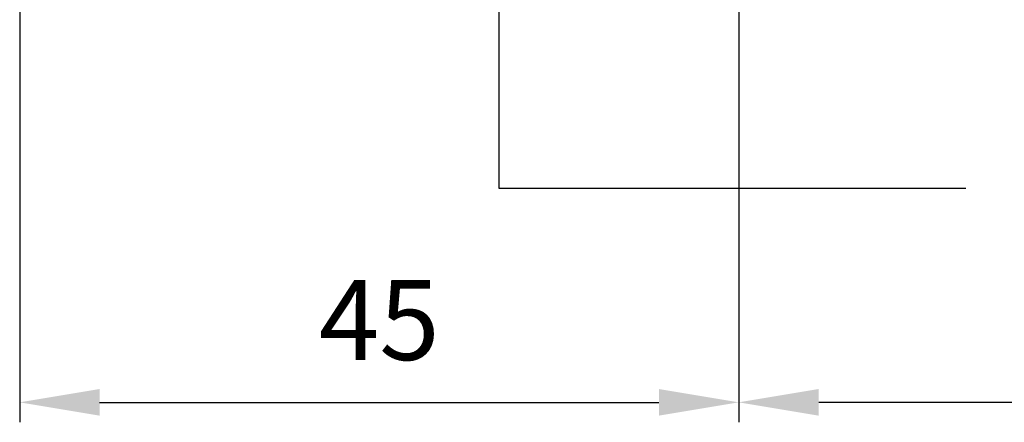
# Model space of a CAD drawing. Units: millimetres. Extents: x 279 to 2359, y 132 to 3627.
# Drawn here: x 320 to 382, y 256 to 281 of the extents above; entities that cross this region are included whole.
import ezdxf

# ---------------------------------------------------------------- set-up
doc = ezdxf.new("R2010")
doc.units = ezdxf.units.MM
doc.linetypes.add('MITTE', pattern=[50.800000000000004, 31.75, -6.349999999999999, 6.349999999999999, -6.349999999999999])
for name, color, linetype in [('centerline-Mittellinie', 4, 'MITTE'), ('dimension-Bemassung', 5, 'Continuous'), ('outline-Körperkante', 7, 'Continuous')]:
    doc.layers.add(name, color=color, linetype=linetype)
doc.dimstyles.new('ISO-5', dxfattribs={"dimtxt": 5, "dimasz": 5, "dimexe": 1.25, "dimexo": 1.3, "dimgap": 2, "dimtad": 1, "dimtxsty": 'Standard', "dimcen": 2.5, "dimadec": 0, "dimazin": 0, "dimtfac": 1, "dimtmove": 0, "dimatfit": 3, "dimfxl": 1, "dimarcsym": 0})

# ---------------------------------------------------------------- blocks, each defined once
blk = doc.blocks.new('Aufriss_Laufflügel_Eckverbinderklotz')
at = {"layer": 'centerline-Mittellinie'}
blk.add_lwpolyline([(-973.9999999999998, 19.5), (-893.9999999999997, 19.5), (-893.9999999999997, -20.5), (-973.9999999999998, -20.5), (-973.9999999999998, 19.5)], dxfattribs=at)
blk = doc.blocks.new('*D32')
at = {"layer": 'Defpoints', "color": 0}
for p in [(365.1815907327546, 299.0946508433751), (415.1815907327545, 299.0946508433751), (365.1815907327546, 257.4258043002765)]:
    blk.add_point(p, dxfattribs=at)
at = {"layer": 'dimension-Bemassung', "color": 0, "lineweight": -2}
for p, q in [((365.1815907327546, 297.7946508433751), (365.1815907327546, 256.1758043002765)), ((415.1815907327545, 297.7946508433751), (415.1815907327545, 256.1758043002765)), ((410.1815907327545, 257.4258043002765), (370.1815907327546, 257.4258043002765))]:
    blk.add_line(p, q, dxfattribs=at)
at = {"layer": 'dimension-Bemassung', "color": 0}
for points in [[(370.1815907327546, 258.2591376336098), (370.1815907327546, 256.5924709669431), (365.1815907327546, 257.4258043002765)], [(410.1815907327545, 258.2591376336098), (410.1815907327545, 256.5924709669431), (415.1815907327545, 257.4258043002765)]]:
    blk.add_solid(points, dxfattribs=at)
at = {"layer": 'dimension-Bemassung', "color": 0, "insert": (390.1815907327546, 261.9258043002765), "char_height": 5, "attachment_point": 5}
blk.add_mtext('50', dxfattribs=at)
blk = doc.blocks.new('*D51')
at = {"layer": 'Defpoints', "color": 0}
for p in [(365.1815907327546, 299.0946508433751), (320.1815907327546, 291.3095670304563), (365.1815907327546, 257.4258043002765)]:
    blk.add_point(p, dxfattribs=at)
at = {"layer": 'dimension-Bemassung', "color": 0, "lineweight": -2}
for p, q in [((365.1815907327546, 297.7946508433751), (365.1815907327546, 256.1758043002765)), ((320.1815907327546, 290.0095670304562), (320.1815907327546, 256.1758043002765)), ((325.1815907327546, 257.4258043002765), (360.1815907327546, 257.4258043002765))]:
    blk.add_line(p, q, dxfattribs=at)
at = {"layer": 'dimension-Bemassung', "color": 0}
for points in [[(325.1815907327546, 258.2591376336098), (325.1815907327546, 256.5924709669431), (320.1815907327546, 257.4258043002765)], [(360.1815907327546, 258.2591376336098), (360.1815907327546, 256.5924709669431), (365.1815907327546, 257.4258043002765)]]:
    blk.add_solid(points, dxfattribs=at)
at = {"layer": 'dimension-Bemassung', "color": 0, "insert": (342.6815907327545, 261.9258043002765), "char_height": 5, "attachment_point": 5}
blk.add_mtext('45', dxfattribs=at)

msp = doc.modelspace()

# ---------------------------------------------------------------- block references
at = {"layer": 'outline-Körperkante'}
msp.add_blockref('Aufriss_Laufflügel_Eckverbinderklotz', (1324.181590732754, 291.3095670304563), dxfattribs=at)

# ---------------------------------------------------------------- dimensions: what is measured, and where the dimension line sits
at = {"layer": 'dimension-Bemassung'}
for p1, picture, middle in [((320.1815907327546, 291.3095670304563), '*D51', (342.6815907327545, 261.9258043002765)), ((415.1815907327545, 299.0946508433751), '*D32', (390.1815907327546, 261.9258043002765))]:
    dim = msp.add_linear_dim(base=(365.1815907327546, 257.4258043002765), p1=p1, p2=(365.1815907327546, 299.0946508433751), dimstyle='ISO-5', dxfattribs=at)
    dim.commit()
    dim.dimension.update_dxf_attribs({"geometry": picture, "text_midpoint": middle})

doc.saveas('drawing.dxf')
